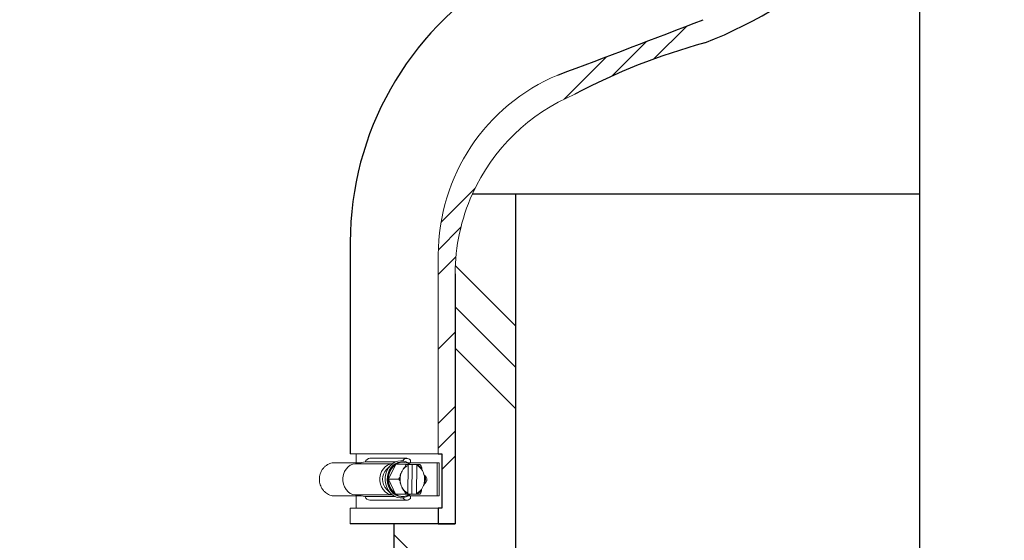
# Model space of a CAD drawing. Units: inches. Extents: x 0.5 to 8.1, y 0 to 10.7.
# Drawn here: x 2.1 to 2.9, y 5.3 to 5.8 of the extents above; entities that cross this region are included whole.
import ezdxf

# ---------------------------------------------------------------- set-up
doc = ezdxf.new("R2010")
doc.units = ezdxf.units.IN
doc.header["$LTSCALE"] = 0.15
doc.header["$MEASUREMENT"] = 0
doc.styles.add('logo', font='ARIALN.TTF')
doc.dimstyles.get("Standard").update_dxf_attribs({"dimtxt": 0.1, "dimasz": 0.1, "dimexe": 0.1, "dimexo": 0.0625, "dimgap": 0.09, "dimtad": 0, "dimtih": 1, "dimtoh": 1, "dimdec": 1, "dimlfac": 8, "dimzin": 0, "dimdsep": 46, "dimtxsty": 'logo', "dimcen": 0.09, "dimadec": 0, "dimazin": 0, "dimtfac": 1, "dimtdec": 1, "dimtofl": 0, "dimtmove": 0, "dimatfit": 3, "dimfxl": 1, "dimtolj": 1, "dimtzin": 0, "dimarcsym": 0})

# ---------------------------------------------------------------- blocks, each defined once
blk = doc.blocks.new('*D2')
at = {"color": 0, "lineweight": -2, "transparency": 16777216}
for p, q in [((2.638745417555158, 9.553112816592805), (0.7653117776259001, 9.553112816592805)), ((0.8653117776259002, 9.453112816592805), (0.8653117776259008, 6.310875332783783)), ((0.8653117776259016, 2.885227207774215), (0.865311777625901, 6.027464691583238)), ((2.737075942105363, 2.785227207774216), (0.7653117776259015, 2.785227207774215))]:
    blk.add_line(p, q, dxfattribs=at)
at = {"color": 0, "transparency": 16777216}
for points in [[(0.8486451109592335, 9.453112816592805), (0.8819784442925669, 9.453112816592805), (0.8653117776259002, 9.553112816592805)], [(0.8486451109592349, 2.885227207774215), (0.8819784442925683, 2.885227207774215), (0.8653117776259016, 2.785227207774215)]]:
    blk.add_solid(points, dxfattribs=at)
at = {"layer": 'Defpoints', "color": 0, "transparency": 16777216}
for p in [(2.701245417555158, 9.553112816592805), (0.8653117776259016, 2.785227207774215), (2.799575942105363, 2.785227207774216)]:
    blk.add_point(p, dxfattribs=at)
at = {"color": 0, "transparency": 16777216, "insert": (0.8653117776259024, 6.169170012183509), "char_height": 0.1, "attachment_point": 5, "style": 'logo'}
blk.add_mtext('\\A1;54-3/8', dxfattribs=at)

msp = doc.modelspace()

# ---------------------------------------------------------------- hatches: boundary and pattern name
h = msp.add_hatch()
h.set_pattern_fill('PLASTI', color=256, scale=0.45, angle=45, style=0)
h.set_pattern_definition([(45, (-2.441681836346897, -0.09933779288828237), (-0.07954951288348659, 0.0795495128834866), []), (45, (-2.451625525457333, -0.08939410377784654), (-0.07954951288348659, 0.0795495128834866), []), (45, (-2.461569214567769, -0.07945041466741071), (-0.07954951288348659, 0.0795495128834866), []), (45, (-2.491400281899075, -0.04961934733610324), (-0.07954951288348659, 0.0795495128834866), [])])
edge = h.paths.add_edge_path()
edge.add_line((3.329807636309583, 5.351212988519562), (3.329807636309583, 5.574848853676757))
edge.add_arc((3.173557636309583, 5.574848853676757), 0.15625, 359.9999999999999, 414.7164815479558)
edge.add_arc((3.19468670567173, 5.627312316522366), 0.1020578451562655, 47.36643670067222, 61.35564732060172)
edge.add_arc((3.373132902380144, 6.050143200487502), 0.3575482907932507, 205.3204003805555, 248.7614355008373, ccw=False)
edge.add_arc((3.140327190902306, 5.939995014874407), 0.1, 180.0000000000011, 205.3204003805553, ccw=False)
edge.add_line((3.040327190902305, 5.939995014874405), (3.040327190902302, 6.144508766645192))
edge.add_line((3.040327190902302, 6.144508766645192), (3.059837894679651, 6.144508766645192))
edge.add_line((3.059837894679651, 6.144508766645192), (3.059837894679651, 6.132053766359752))
edge.add_line((3.059837894679651, 6.132053766359752), (3.05593575392418, 6.132053766359752))
edge.add_line((3.05593575392418, 6.132053766359752), (3.05593575392418, 6.088328771891286))
edge.add_line((3.05593575392418, 6.088328771891286), (3.059837894679651, 6.088328771891286))
edge.add_line((3.059837894679651, 6.088328771891286), (3.059837894679651, 5.945443579437374))
edge.add_arc((3.159837894679653, 5.945443579437374), 0.1, 180, 206.1449283078283)
edge.add_arc((3.373132902380144, 6.050143200487502), 0.3376063361065141, 206.1449283078285, 248.7614355008373)
edge.add_line((3.250834327091921, 5.735467023026075), (3.283321907674667, 5.712478561193583))
edge.add_arc((3.193068340086937, 5.584931095371298), 0.15625, 0, 54.71648154795582, ccw=False)
edge.add_line((3.349318340086937, 5.584931095371298), (3.349318340086937, 5.407392983273468))
edge.add_line((3.349318340086937, 5.407392983273468), (3.345416199331465, 5.407392983273468))
edge.add_line((3.345416199331465, 5.407392983273468), (3.345416199331465, 5.363667988805002))
edge.add_line((3.345416199331465, 5.363667988805002), (3.349318340086937, 5.363667988805002))
edge.add_line((3.349318340086937, 5.363667988805002), (3.349318340086937, 5.351212988519562))
edge.add_line((3.349318340086937, 5.351212988519562), (3.329807636309583, 5.351212988519562))
edge = h.paths.add_edge_path()
edge.add_line((2.816840435140373, 6.088328771891286), (2.819554323789299, 6.088328771891286))
edge.add_line((2.819554323789299, 6.088328771891286), (2.819554323789299, 6.132053766359752))
edge.add_line((2.819554323789299, 6.132053766359752), (2.816840435140373, 6.132053766359752))
edge.add_line((2.816840435140373, 6.132053766359752), (2.816840435140373, 6.144508766645192))
edge.add_line((2.816840435140373, 6.144508766645192), (2.830409896718129, 6.144508766645192))
edge.add_line((2.830409896718129, 6.144508766645192), (2.830409896718125, 5.960110133358167))
edge.add_arc((2.730409896718131, 5.960110133358167), 0.1, 334.6795996194447, 359.999999999999, ccw=False)
edge.add_arc((2.497604185240293, 6.070258318971262), 0.3575482907932507, 291.23856449916286, 334.67959961944456, ccw=False)
edge.add_arc((2.759418571057777, 5.249427315306417), 0.5051960177418906, 105.1805938951226, 117.9219488522955)
edge.add_arc((2.583086470827029, 5.551638844818727), 0.15625, 112.6751109093417, 155.7385614741318)
edge.add_arc((2.583086470827029, 5.551638844818727), 0.15625, 155.7385614741318, 180)
edge.add_line((2.426836470827029, 5.551638844818727), (2.426836470827029, 5.351212988519562))
edge.add_line((2.426836470827029, 5.351212988519562), (2.413267009249273, 5.351212988519562))
edge.add_line((2.413267009249273, 5.351212988519562), (2.413267009249273, 5.363667988805002))
edge.add_line((2.413267009249273, 5.363667988805002), (2.4159808978982, 5.363667988805002))
edge.add_line((2.4159808978982, 5.363667988805002), (2.4159808978982, 5.407392983273468))
edge.add_line((2.4159808978982, 5.407392983273468), (2.413267009249273, 5.407392983273468))
edge.add_line((2.413267009249273, 5.407392983273468), (2.413267009249273, 5.567103041208357))
edge.add_arc((2.569517009249273, 5.567103041208357), 0.15625, 112.67511090934201, 180, ccw=False)
edge.add_arc((-0.9191538866682603, 14.89496461510826), 9.802770610764629, 290.4715049300427, 291.2004713241084)
edge.add_arc((2.50354542743988, 6.07031359569978), 0.3376063361065141, 291.2385644991628, 333.8550716921716)
edge.add_arc((2.716840435140371, 5.965613974649651), 0.1, 333.8550716921717, 360)
edge.add_line((2.816840435140376, 5.965613974649651), (2.816840435140373, 6.088328771891286))
h = msp.add_hatch()
h.set_pattern_fill('PLAST', color=256, scale=0.75, angle=45, style=0)
h.set_pattern_definition([(135, (5.678709688232869, -0.4116672244477124), (0.1325825214724776, 0.1325825214724777), []), (135, (5.695282503416928, -0.3950944092636527), (0.1325825214724776, 0.1325825214724777), []), (135, (5.711855318600989, -0.378521594079593), (0.1325825214724776, 0.1325825214724777), [])])
edge = h.paths.add_edge_path()
edge.add_line((2.475455336991855, 4.964508756219175), (2.475455336991855, 5.697691341007494))
edge.add_line((2.475455336991855, 5.697691341007494), (2.44063646621426, 5.697691341007494))
edge.add_arc((2.583086470827029, 5.633488080297295), 0.15625, 515.7385614741318, 540)
edge.add_line((2.426836470827029, 5.633488080297295), (2.426836470827029, 5.433062223998129))
edge.add_line((2.426836470827029, 5.433062223998129), (2.37745533699186, 5.433062223998129))
edge.add_line((2.37745533699186, 5.433062223998129), (2.377455336991856, 5.069370835709489))
edge.add_line((2.377455336991863, 5.069370835709487), (2.377455336991853, 1.541805546724127))
edge.add_arc((2.53362482804277, 1.900199693548575), 0.3909415230096785, 246.4549372725691, 261.4429952515453)
edge.add_line((2.475455336991848, 1.513610008321455), (2.475455336991855, 4.964508756219176))

# ---------------------------------------------------------------- linework, layer by layer
at = {"color": 7, "linetype": 'Continuous', "lineweight": 25}
msp.add_line((2.799575942105362, 5.878806397317288), (2.799575942105362, 2.785227207774215), dxfattribs=at)
for p, q in [((2.440636466214256, 5.615842105528927), (2.475455336991855, 5.615842105528927)), ((2.44063646621426, 5.615842105528927), (2.475455336991855, 5.615842105528927)), ((2.475455336991855, 5.615842105528927), (2.799575942105361, 5.615842105528926)), ((2.475455336991855, 4.882659520740607), (2.475455336991855, 5.615842105528927)), ((2.725455336991855, 5.615842105528927), (2.768080239105499, 5.615842105528927)), ((2.342615668752918, 5.577249497469941), (2.342615668752918, 5.407392983273468)), ((2.37745533699186, 5.351212988519562), (2.377455336991856, 4.987521600230922))]:
    msp.add_line(p, q)
at = {"color": 7, "linetype": 'Continuous', "lineweight": 15}
for p, q in [((2.413267009249273, 5.407392983273468), (2.413267009249273, 5.567103041208357)), ((2.426836470827029, 5.551638844818727), (2.426836470827029, 5.351212988519562)), ((2.342615668752918, 5.407392983273468), (2.413267009249273, 5.407392983273468)), ((2.347253160180221, 5.400167987153907), (2.347253160180221, 5.407392983273468)), ((2.4159808978982, 5.407392983273468), (2.413267009249273, 5.407392983273468)), ((2.4159808978982, 5.363667988805002), (2.4159808978982, 5.407392983273468)), ((2.351317044900545, 5.400167987153907), (2.328081151656901, 5.400167987153907)), ((2.34677748900855, 5.399237691234097), (2.354670649492755, 5.400855240881359)), ((2.376114333440155, 5.399237691234097), (2.34677748900855, 5.399237691234097)), ((2.37876105869829, 5.400855240881359), (2.354670649492755, 5.400855240881359)), ((2.358364901816435, 5.40377743962387), (2.388091114250026, 5.40377743962387)), ((2.384028109519539, 5.400667986377872), (2.384707562503772, 5.400667986377872)), ((2.412378439514105, 5.400167987153907), (2.388805216833985, 5.400167987153907)), ((2.390917907428003, 5.402379209109682), (2.390917907428003, 5.400167987153907)), ((2.412378439514105, 5.400167987153907), (2.412378439514105, 5.373667982450888)), ((2.412378439514105, 5.400167987153907), (2.413931887401878, 5.400167987153907)), ((2.413931887401878, 5.373667982450888), (2.413931887401878, 5.400167987153907)), ((2.371608336327151, 5.394874628303238), (2.375168683531049, 5.398391608508117)), ((2.373325563156266, 5.387152882505506), (2.379184975467835, 5.398941547155179)), ((2.379184975467835, 5.398941547155179), (2.387150606781516, 5.398941547155179)), ((2.384221349787209, 5.393558438507977), (2.38371315565791, 5.392535981986148)), ((2.388705374654039, 5.375871440329689), (2.389019961853235, 5.398111331745898)), ((2.392288839924207, 5.398750690193308), (2.389559496453815, 5.398807018709263)), ((2.392288839924207, 5.398750690193308), (2.391952014648576, 5.374938467774134)), ((2.396144836212743, 5.398750690193308), (2.392288839924207, 5.398750690193308)), ((2.396133717174523, 5.397964529275106), (2.395819129975328, 5.375724637858896)), ((2.396144836212743, 5.398750690193308), (2.396133717174523, 5.397964529275106)), ((2.396144836212743, 5.398750690193308), (2.396693876536849, 5.398750992689815)), ((2.401279751060434, 5.392173453674106), (2.400800761593763, 5.393216287460534)), ((2.373325563156266, 5.387152882505506), (2.381291185303388, 5.387152882505506)), ((2.378848141025641, 5.375129324736005), (2.373325563156266, 5.387152882505506)), ((2.375168683531049, 5.375444361096678), (2.371608336327151, 5.378961341301554)), ((2.383559340768128, 5.381662515930689), (2.3840383302348, 5.38061968214426)), ((2.395819129975328, 5.375724637858896), (2.395808001770549, 5.374938467774134)), ((2.400617742041353, 5.380277531096819), (2.401125936170653, 5.381299987618647)), ((2.351317044900545, 5.373667982450888), (2.328978044629251, 5.373667982450888)), ((2.376114333440155, 5.374598278370698), (2.34677748900855, 5.374598278370698)), ((2.354461780238962, 5.373023527395688), (2.34677748900855, 5.374598278370698)), ((2.347253160180221, 5.363667988805002), (2.347253160180221, 5.373667982450888)), ((2.378664415648052, 5.373023527395688), (2.354461780238962, 5.373023527395688)), ((2.388095880861629, 5.370244446166538), (2.35836968676116, 5.370244446166538)), ((2.378848141025641, 5.375129324736005), (2.386813772339321, 5.375129324736005)), ((2.390230140373147, 5.374894422449616), (2.378848141025641, 5.375129324736005)), ((2.383547332573512, 5.373045783805248), (2.385445498145744, 5.373196903726164)), ((2.384707562503772, 5.373167983226923), (2.384028109519539, 5.373167983226923)), ((2.384838259327283, 5.375085279411486), (2.391952014648576, 5.374938467774134)), ((2.412378439514105, 5.373667982450888), (2.388785912056997, 5.373667982450888)), ((2.390230140373147, 5.374894422449616), (2.398195771686828, 5.374894422449616)), ((2.390917907428003, 5.373667982450888), (2.390917907428003, 5.371456760495112)), ((2.391952014648576, 5.374938467774134), (2.395808001770549, 5.374938467774134)), ((2.396357051261218, 5.374938770270639), (2.395808001770549, 5.374938467774134)), ((2.413931887401878, 5.373667982450888), (2.412378439514105, 5.373667982450888)), ((2.342615668752918, 5.351212988519562), (2.342615668752918, 5.363667988805002)), ((2.342615668752918, 5.363667988805002), (2.413267009249273, 5.363667988805002)), ((2.413267009249273, 5.363667988805002), (2.4159808978982, 5.363667988805002)), ((2.413267009249273, 5.351212988519562), (2.413267009249273, 5.363667988805002)), ((2.377455336991856, 5.351212988519562), (2.426836470827029, 5.351212988519562))]:
    msp.add_line(p, q, dxfattribs=at)
at = {"color": 7}
msp.add_line((2.377455336991856, 5.351212988519562), (2.342615668752918, 5.351212988519562), dxfattribs=at)
msp.add_lwpolyline([(2.426836470827029, 5.551638844818727), (2.426836470827029, 5.351212988519562), (2.37745533699186, 5.351212988519562)])
msp.add_lwpolyline([(2.413267009249273, 5.407392983273468), (2.4159808978982, 5.407392983273468), (2.4159808978982, 5.363667988805002), (2.413267009249273, 5.363667988805002), (2.413267009249273, 5.351212988519562), (2.426836470827029, 5.351212988519562)], dxfattribs=at)
at = {"color": 7, "linetype": 'Continuous', "lineweight": 15, "flags": 128}
for points in [[(2.34677748900855, 5.374598278370698), (2.344656896839146, 5.374867500260622), (2.342628978599164, 5.375663377733245), (2.340782374931285, 5.376951132856988), (2.339197769903445, 5.378674492115262), (2.337944462715091, 5.380758133878187), (2.33707717773404, 5.383110988364479), (2.336633846188777, 5.385630225095374), (2.336633846188777, 5.38820574450942), (2.33707717773404, 5.390724981240316), (2.337944462715091, 5.393077835726608), (2.339197769903445, 5.395161477489534), (2.340782374931285, 5.396884836747807), (2.342628978599164, 5.39817259187155), (2.344656896839146, 5.398968469344172), (2.34677748900855, 5.399237691234097)], [(2.376102545242999, 5.374607811593902), (2.374383100106177, 5.374867500260622), (2.372355181866192, 5.375663377733245), (2.370508578198317, 5.376951132856988), (2.368923982337035, 5.378674492115262), (2.367670656815561, 5.380758133878187), (2.366803381001072, 5.383110988364479), (2.366360058622368, 5.385630225095374), (2.366360058622368, 5.38820574450942), (2.366803381001072, 5.390724981240316), (2.367670656815561, 5.393077835726608), (2.368923982337035, 5.395161477489534), (2.370508578198317, 5.396884836747807), (2.372355181866192, 5.39817259187155), (2.374383100106177, 5.398968469344172), (2.376102545242999, 5.399228158010892)], [(2.383118905856071, 5.401738347346305), (2.380888754952297, 5.401531998896726), (2.378700449398456, 5.400828529523265), (2.376656425511191, 5.399651350622136), (2.374826275819904, 5.398040547563603), (2.373272342104412, 5.396050982213898), (2.372047533753504, 5.393750404623701), (2.371193558618698, 5.391217161387942), (2.370739493030767, 5.388537509843506), (2.370700810144305, 5.385802712269454), (2.371078820777493, 5.383105891756689), (2.37186065507901, 5.3805388880776), (2.373019684189805, 5.378189113555729), (2.37451643689919, 5.376136592266631), (2.376299956295822, 5.374451219236203), (2.378309495581453, 5.373190386301454), (2.380476626379908, 5.372397029633044), (2.382727548710394, 5.372098163085576)], [(2.385445498145744, 5.400639065878631), (2.385030601272002, 5.400704835952183), (2.382847199828175, 5.400749898764946), (2.380696193010122, 5.400295035686231), (2.378655322419766, 5.399356691526062), (2.376798351371653, 5.397968782559305), (2.375192406590331, 5.396181468206514), (2.373895521572058, 5.394059345221459), (2.372954564942068, 5.391679119384698), (2.372403553807397, 5.38912680970253), (2.372262407104602, 5.386494668442584), (2.372536212274914, 5.383877826172569), (2.373215078599261, 5.38137086346655), (2.374274476361007, 5.379064391777774), (2.375676107669241, 5.377041762643358), (2.37736931810913, 5.375376088552034), (2.379292911720947, 5.374127575474963), (2.38137736014122, 5.373341332057715), (2.383547332573512, 5.373045783805248), (2.383547332573512, 5.373045783805248)], [(2.384028109519539, 5.400667986377872), (2.383139768948391, 5.400626058528893), (2.381008021074523, 5.40017526540316), (2.378985428606351, 5.399245326979223), (2.377145085699484, 5.397869838702313), (2.375553523252014, 5.396098529164632), (2.37426824309968, 5.393995408460063), (2.373335719705603, 5.391636485710539), (2.372789640180626, 5.38910702826438), (2.372649749296658, 5.386498454232184), (2.372921106995245, 5.383905041691506), (2.373593895889796, 5.381420527892821), (2.374643806261142, 5.37913470846547), (2.376032888547678, 5.377130192455143), (2.377710937496046, 5.375479432358198), (2.379617307140171, 5.37424209331871), (2.381683101609267, 5.373462889820136), (2.383833640932719, 5.373169990703731)], [(2.382785637206018, 5.390159587771789), (2.382638376407185, 5.389413512223852), (2.382616083331383, 5.389278956278254)]]:
    msp.add_lwpolyline(points, dxfattribs=at)
for centre, radius, start, end in [((2.497604185240293, 6.070258318971262), 0.3575482907932507, 291.2385644991628, 334.6795996194446), ((2.592615668752918, 5.577249497469941), 0.25, 121.1622596461486, 180), ((-0.9191538866682603, 14.89496461510826), 9.802770610764629, 290.4715049300427, 291.2004713241084), ((2.759418571057777, 5.249427315306417), 0.5051960177418906, 105.1805938951226, 117.9219488522955)]:
    msp.add_arc(centre, radius, start, end)
at = {"lineweight": 15}
for centre, start, end in [((2.569517009249273, 5.567103041208357), 112.675110909342, 180), ((2.583086470827029, 5.551638844818727), 112.6751109093417, 155.7385614741318), ((2.583086470827029, 5.551638844818727), 155.7385614741318, 180)]:
    msp.add_arc(centre, 0.15625, start, end, dxfattribs=at)
at = {"color": 7, "linetype": 'Continuous', "lineweight": 15}
for centre, radius, start, end in [((2.358565832223432, 5.399727181059438), 0.004055239507995947, 92.84007395280204, 163.8487813963803), ((2.384712493540013, 5.390902727893117), 0.009755822423883443, 53.12285018997376, 124.5125390174944), ((2.388070968209499, 5.400078611309471), 0.003660302330709884, 38.94150969850924, 153.5923443817542), ((2.379966136217886, 5.386917984802396), 0.01153954049401854, 136.4085639871223, 223.5914360128753), ((2.387676172545609, 5.387370593855479), 0.0143522607305414, 126.272610265245, 180.8691606270524), ((2.39637565357703, 5.386993153898286), 0.01382251050870533, 156.3592855806408, 174.8925241548793), ((2.393421626423551, 5.388666867364957), 0.01041981566211446, 114.9882313719991, 152.0014697259828), ((2.391277620101137, 5.388523735299859), 0.0106165092977509, 26.2318900028429, 62.77989729393288), ((2.391925921074931, 5.389159236363955), 0.01030749852502039, 38.95760890897382, 64.350310350087), ((2.3881825887549, 5.38692090378137), 0.01411116369521736, 336.52610757306, 21.85300057982247), ((2.387867365236252, 5.386552047904745), 0.01455420935505953, 177.6340128359851, 231.7058667489694), ((2.396611792134832, 5.386901514327709), 0.01406462196022947, 176.6525513448451, 201.8695599244599), ((2.388056991880807, 5.386918815253214), 0.01486176707550108, 347.3982642839961, 10.98091372726051), ((2.393561471727425, 5.385312234304935), 0.01061650929775112, 206.2318900028399, 242.779897293931), ((2.393420470151787, 5.384676749369079), 0.01030751858663226, 218.9576340325535, 244.350285226494), ((2.391417495176869, 5.385169070861197), 0.01041977464410671, 294.988155875721, 332.0015452222606), ((2.392040436443169, 5.384525488721126), 0.01011935179080058, 293.4002614106501, 319.1089943302357), ((2.35858536150972, 5.374684888410311), 0.004445676879558607, 201.9441483575152, 267.2192974108688), ((2.384702622180603, 5.382933235879484), 0.009755817686341369, 233.1228302005396, 304.5125590069224), ((2.388078854882318, 5.374275642789582), 0.0040007895154869, 212.3814694139227, 315.2042556875094)]:
    msp.add_arc(centre, radius, start, end, dxfattribs=at)
for points, knots in [([(2.328081151656901, 5.400167987153907), (2.326774121302615, 5.399778722045454), (2.324820553053796, 5.399196902385526), (2.322538865789904, 5.397523330219544), (2.321027725029721, 5.396022322626887), (2.319760579566475, 5.394267863448018), (2.318775527661929, 5.392319485972202), (2.31810351102604, 5.390227074779757), (2.317765268969756, 5.388047798493895), (2.317771325490773, 5.385839914249367), (2.318121531833251, 5.383662670817644), (2.318805071747226, 5.381574538850396), (2.319800932486546, 5.379631792835838), (2.321077886517182, 5.377887656960452), (2.322595471274228, 5.376390521412192), (2.324880703151491, 5.374775477218265), (2.327106841557692, 5.373917618204018), (2.328696274884907, 5.373705573134341), (2.328978044629251, 5.373667982450888)], [0, 0, 0, 0, 0.1157405457977986, 0.1729929642638743, 0.2302443029889788, 0.2874933804401845, 0.3447408404100895, 0.4019871440536622, 0.4592330409200184, 0.5164788489453965, 0.5737249241682019, 0.6309711285984501, 0.6882185608862735, 0.7454676294843829, 0.8027186728618828, 0.8597800852185052, 0.9751422542465371, 1, 1, 1, 1]), ([(2.383355843118951, 5.401765590364924), (2.383714755459005, 5.401769935475055), (2.384797947765515, 5.401783048955254), (2.386582254251161, 5.401327992306335), (2.388600072983268, 5.400408089501196), (2.389998818175238, 5.399519318456404), (2.390632532023369, 5.398860263838191), (2.390725235487102, 5.398763853374579)], [0, 0, 0, 0, 0.1350020895154269, 0.4074343743764874, 0.6799355284821229, 0.9531790488496719, 1, 1, 1, 1]), ([(2.38371315565791, 5.392535981986148), (2.383483863483272, 5.392077229206658), (2.383197604287835, 5.39150450053954), (2.38292078205337, 5.390857175695537), (2.382829330733605, 5.39061375222961), (2.382772007265293, 5.390430372231824), (2.382744049678712, 5.390304483000309), (2.382740651855086, 5.390218944374737), (2.382750125243286, 5.390177998050588), (2.382768826239994, 5.390161167360098), (2.382781408770986, 5.390159985083077), (2.382785637206018, 5.390159587771789)], [0, 0, 0, 0, 0.5523569273541401, 0.6895885124170118, 0.7842376552051813, 0.8503640136950604, 0.919264343861616, 0.9473990101143327, 0.9757652491210685, 0.9918557665664108, 1, 1, 1, 1]), ([(2.385656154878886, 5.395934832722334), (2.385646243390481, 5.395933142982294), (2.385624053182591, 5.395929359929612), (2.385572739401558, 5.395894349869211), (2.385464141960403, 5.395788156663588), (2.385140879041357, 5.395344045525025), (2.384727589215418, 5.394571853704136), (2.384388476631214, 5.393893001313565), (2.384221349787209, 5.393558438507977)], [0, 0, 0, 0, 0.01666873473982501, 0.03731858162868949, 0.07322718436000937, 0.1797052239802248, 0.5957293139335197, 1, 1, 1, 1]), ([(2.387150606781516, 5.398941547155179), (2.387171694699676, 5.39893772415555), (2.38721854348306, 5.398929231004155), (2.387261716223774, 5.398851715839729), (2.387272290350266, 5.398677638713949), (2.387180975703236, 5.398276022164893), (2.386834640134046, 5.397477324762672), (2.386386353925522, 5.396721395779332), (2.385979226817524, 5.396199086562486), (2.385852121329533, 5.396057308926201), (2.385751929764323, 5.395973574534084), (2.385695204053873, 5.395939935324044), (2.385667294081228, 5.395936288295029), (2.385656154878886, 5.395934832722334)], [0, 0, 0, 0, 0.03064795834682812, 0.068087307194166, 0.1249622260136878, 0.2288404885168664, 0.442050905163035, 0.8218752021854085, 0.8790908574494909, 0.9406217473695804, 0.9651587366758297, 0.9860944370310666, 1, 1, 1, 1]), ([(2.389609170046649, 5.398897199334156), (2.389358672980959, 5.398903100973214), (2.388952536937994, 5.398912669421962), (2.388270221142134, 5.398926090084567), (2.387781478198823, 5.398934511927672), (2.387447585810699, 5.398939070565607), (2.387293309908435, 5.39894079140438), (2.387198601330544, 5.398941474428696), (2.387160175875598, 5.398941532655062), (2.387150606781516, 5.398941547155179)], [0, 0, 0, 0, 0.3630844400531834, 0.5886762678752245, 0.8163573545481297, 0.883139568567039, 0.9330247228908858, 0.9833211414513933, 1, 1, 1, 1]), ([(2.389019961853235, 5.398111331745898), (2.389020138438047, 5.398119228266498), (2.389021609507859, 5.39818501157443), (2.389040129442064, 5.398305604555341), (2.389077886874501, 5.398426494881381), (2.389112207149429, 5.398468378416846), (2.389118997375833, 5.398476665025537)], [0, 0, 0, 0, 0.05738705703553017, 0.4780726393044391, 0.8967372798073762, 1, 1, 1, 1]), ([(2.389287020434816, 5.398597544462461), (2.389329573540321, 5.398605597067581), (2.389414735767671, 5.398621712878162), (2.389528525147645, 5.398732724900393), (2.389582835195254, 5.398843489678306), (2.389609170046649, 5.398897199334156)], [0, 0, 0, 0, 0.3396831550932852, 0.6798134645394446, 1, 1, 1, 1]), ([(2.396387704240444, 5.398451007821931), (2.396361125189207, 5.398445798040367), (2.396307898486688, 5.398435365030888), (2.396235748344031, 5.398358950536661), (2.396178230573001, 5.398245530593794), (2.396141705406061, 5.398107798816802), (2.396136232773783, 5.398009646739622), (2.396133717174523, 5.397964529275106)], [0, 0, 0, 0, 0.1975840409660103, 0.3956780426939311, 0.5995846234062985, 0.8159414750663724, 1, 1, 1, 1]), ([(2.396693876536849, 5.398750992689815), (2.396682264617604, 5.398723862930616), (2.396642246273258, 5.398630365204472), (2.396552708559097, 5.398510951239402), (2.396454111132693, 5.398455598921172), (2.396399532387052, 5.398451825571311), (2.396387704240444, 5.398451007821931)], [0, 0, 0, 0, 0.1566841351196848, 0.5399830588046849, 0.9003064698716174, 1, 1, 1, 1]), ([(2.398532606129022, 5.39870664486879), (2.398544232963216, 5.398706670191221), (2.398575746325823, 5.398706738825116), (2.398602837348227, 5.398707493400051), (2.398584851714846, 5.398709650940406), (2.398442276258754, 5.398714736891066), (2.397990651036084, 5.398726102046215), (2.397360529132923, 5.39873884504869), (2.396853148786894, 5.398748203109612), (2.396700503167631, 5.398750876627425), (2.396693876536849, 5.398750992689815)], [0, 0, 0, 0, 0.02362015649547124, 0.06402005430014894, 0.1251572691763558, 0.2265553732615584, 0.424157394769604, 0.8308456814427252, 0.9926566958195868, 1, 1, 1, 1]), ([(2.399941149024079, 5.395640026961289), (2.399954036451165, 5.395642812146322), (2.399983192606191, 5.395649113271137), (2.400011025146318, 5.395708443530994), (2.400020890783376, 5.395903083958411), (2.399893392018742, 5.396475534279794), (2.399639158223428, 5.39716977261644), (2.399288574808336, 5.397870217643884), (2.399055071823883, 5.398248094330393), (2.398837912221536, 5.398511335054097), (2.398709003898817, 5.398631947491168), (2.398602270226311, 5.398697043240006), (2.398554101288623, 5.398703682244552), (2.398532606129022, 5.39870664486879)], [0, 0, 0, 0, 0.01887305817433874, 0.04269787958831436, 0.0868387620142094, 0.2307406288017339, 0.5577972095086785, 0.6814007299972641, 0.8323762230697613, 0.8859367698135141, 0.9398584113983406, 0.9731621018131592, 0.9999999999999999, 0.9999999999999999, 0.9999999999999999, 0.9999999999999999]), ([(2.400800761593763, 5.393216287460534), (2.400584583929449, 5.393684179569886), (2.400314698721564, 5.394268315584132), (2.400056349191773, 5.394928549299605), (2.399971857723797, 5.395176818931034), (2.399919782863156, 5.395363848210394), (2.399895411016773, 5.395492244989823), (2.39989446499157, 5.395579484877134), (2.399905110904365, 5.395621249159053), (2.399924290661987, 5.39563841845556), (2.399936909325861, 5.395639622439258), (2.399941149024079, 5.395640026961289)], [0, 0, 0, 0, 0.5523588843744784, 0.6895878573335025, 0.7842395229354088, 0.8503653580014598, 0.9192644838411419, 0.9473979576371179, 0.9757598436678101, 0.9918556395026091, 1, 1, 1, 1]), ([(2.402646650269899, 5.389749714173352), (2.40263678911961, 5.38975143365635), (2.402614710010278, 5.389755283577712), (2.402564381529301, 5.389790994063025), (2.402458846002366, 5.389899320211775), (2.402148227485158, 5.390352251814473), (2.401757034176333, 5.391139849144979), (2.401437317952373, 5.391832226742496), (2.401279751060434, 5.392173453674106)], [0, 0, 0, 0, 0.01666814226078092, 0.03731996009171896, 0.07323035166064586, 0.1797051211528906, 0.5957311364091425, 1, 1, 1, 1]), ([(2.382785637206018, 5.390159587771789), (2.382798446675322, 5.39015686045196), (2.382827422405965, 5.390150691103104), (2.382853610179156, 5.390092506598268), (2.382857991677115, 5.389901674758562), (2.382714511820508, 5.389340407990471), (2.382440790216672, 5.388659731944264), (2.382070590104979, 5.387972971624473), (2.381826499324172, 5.387602475926119), (2.381601966177032, 5.387344375935637), (2.381469683541981, 5.38722611760287), (2.381361127022563, 5.387162305213693), (2.381312766866065, 5.387155790022932), (2.381291185303388, 5.387152882505506)], [0, 0, 0, 0, 0.01887582973309465, 0.04269817469456877, 0.08683896305473957, 0.2307431254128339, 0.5577956256749548, 0.6814010689372536, 0.8323766668567437, 0.8859352543436358, 0.939858692215768, 0.9731608932357511, 1, 1, 1, 1]), ([(2.381291185303388, 5.387152882505506), (2.381315963530446, 5.387148987509869), (2.381371009064361, 5.387140334666634), (2.381489023562503, 5.387061251665216), (2.381667684211846, 5.386883714716367), (2.381964113298567, 5.386474090070987), (2.382388947969536, 5.385659483006741), (2.382670462888617, 5.384888508638722), (2.382767673293147, 5.384355779144762), (2.382777435255994, 5.384211160941085), (2.382758096615136, 5.38412578470718), (2.382733865808204, 5.38409145771559), (2.382709465956735, 5.384087739383775), (2.382699728198444, 5.384086255431443)], [0, 0, 0, 0, 0.03065136276943014, 0.06809287141180072, 0.1249671536900796, 0.2288442013817047, 0.4420547558948567, 0.8218750649336924, 0.8790905275244786, 0.94062063426537, 0.9651612503963627, 0.9860961726270046, 1, 1, 1, 1]), ([(2.382915197375992, 5.39022475285233), (2.382836191581552, 5.389832937799676), (2.382604081729697, 5.388681830662911), (2.382493459863275, 5.386745456677426), (2.382634083272469, 5.385060688877061), (2.382798296394567, 5.384180936954216), (2.382827565054997, 5.38402413364908)], [0, 0, 0, 0, 0.1932237346171583, 0.5676688999146763, 0.9229431119770488, 1, 1, 1, 1]), ([(2.382699728198444, 5.384086255431443), (2.382691451088009, 5.384084531422204), (2.382672918589408, 5.384080671355452), (2.382655391268544, 5.384044985515787), (2.382649357696367, 5.383936629741665), (2.382754813680206, 5.383483742868815), (2.383087151056037, 5.382696103588565), (2.383403454545087, 5.3820037391129), (2.383559340768128, 5.381662515930689)], [0, 0, 0, 0, 0.01666812895551577, 0.03732003806705767, 0.07322780892951561, 0.179707597626328, 0.5957291372979715, 1, 1, 1, 1]), ([(2.401125936170653, 5.381299987618647), (2.401352686266248, 5.381758735567921), (2.401635770899821, 5.382331456363401), (2.402002426044918, 5.382978799463753), (2.402152959074753, 5.383222217498504), (2.402277933834041, 5.383405596113379), (2.402375107037157, 5.383531487532153), (2.402456755891608, 5.383617018194693), (2.402506922082944, 5.383657980316546), (2.402542355203058, 5.383674801332241), (2.402556117086847, 5.383675984330051), (2.402560741262326, 5.383676381833006)], [0, 0, 0, 0, 0.5523567624695258, 0.6895860894653647, 0.7842367137265123, 0.8503641659904804, 0.9192650605366578, 0.9473992083449446, 0.9757598451901349, 0.9918549864858655, 1, 1, 1, 1]), ([(2.402560741262326, 5.383676381833006), (2.402576262941407, 5.383679109418614), (2.402611375557845, 5.383685279670347), (2.402695393871385, 5.383743463725095), (2.40288947645969, 5.383934286009904), (2.403303932544672, 5.384495576641433), (2.40370686737784, 5.38517623919944), (2.404019362559096, 5.385862994417424), (2.404143566566569, 5.386233504156136), (2.404175610780674, 5.386491584727333), (2.404160876140454, 5.386609857922508), (2.404115759242485, 5.386673661413347), (2.40407388061473, 5.386680178837111), (2.404055193164959, 5.386683087099289)], [0, 0, 0, 0, 0.01887460060511985, 0.04269748188736994, 0.08683986617340712, 0.2307420847145251, 0.557796380960601, 0.6814027215656726, 0.8323786663129873, 0.8859392593488283, 0.9398600861446436, 0.9731638384591353, 0.9999999999999999, 0.9999999999999999, 0.9999999999999999, 0.9999999999999999]), ([(2.404055193164959, 5.386683087099289), (2.404076390523267, 5.386686983462186), (2.404123484350754, 5.386695639948501), (2.40416886276587, 5.386774705385214), (2.404184418319071, 5.386952257418827), (2.404104574374875, 5.387361875389535), (2.403781067670019, 5.388176482784939), (2.403354369282679, 5.388947469048853), (2.402962172307996, 5.389480188366093), (2.402839115251032, 5.389624801879219), (2.402741317098629, 5.389710187649422), (2.40268556214548, 5.389744512604139), (2.402657750393251, 5.389748230357446), (2.402646650269899, 5.389749714173352)], [0, 0, 0, 0, 0.03064696973354159, 0.06808787608005008, 0.1249644034985921, 0.2288411613094579, 0.4420499618880418, 0.8218744359640208, 0.8790914988652945, 0.940621445703628, 0.9651598317260797, 0.9860947213153061, 1, 1, 1, 1]), ([(2.3840383302348, 5.38061968214426), (2.384251968166629, 5.380151789074292), (2.384518682892653, 5.379567651365695), (2.384866856259782, 5.37890742123712), (2.385010433084231, 5.378659149585229), (2.385130158118594, 5.378472115029854), (2.385223733138732, 5.378343717826146), (2.385302944749524, 5.378256488511523), (2.38535193577516, 5.378214719405904), (2.385386899228601, 5.378197551726135), (2.385400620002498, 5.378196347274461), (2.385405229444265, 5.378195942643506)], [0, 0, 0, 0, 0.5523588524302976, 0.6895884019040918, 0.7842396686649225, 0.8503680442352296, 0.9192648502527706, 0.9474003031997801, 0.975761171323119, 0.9918570577687207, 1, 1, 1, 1]), ([(2.385405229444265, 5.378195942643506), (2.385420673522832, 5.378193158080489), (2.385455610383273, 5.378186858974388), (2.385537970766032, 5.378127522937215), (2.385726604748177, 5.377932895113151), (2.386125026648321, 5.377360426290764), (2.386508508175536, 5.376666194382203), (2.386801371576206, 5.375965751430073), (2.386915016706146, 5.375587864624094), (2.386939653821264, 5.375324636772913), (2.386921551604834, 5.375204019866359), (2.386874617688528, 5.375138926314893), (2.3868325465389, 5.375132287361096), (2.386813772339321, 5.375129324736005)], [0, 0, 0, 0, 0.01887582358957146, 0.04269999090550054, 0.08684231162335504, 0.2307426466704924, 0.5577974790319633, 0.6814008505978045, 0.8323783788188579, 0.8859371366243669, 0.9398574557066377, 0.9731614624401914, 1, 1, 1, 1]), ([(2.388958674227899, 5.375384961782864), (2.388930840529566, 5.375390171394143), (2.388875101900739, 5.375400603949167), (2.3888013520955, 5.375477019400073), (2.388744085608094, 5.375590436518147), (2.388709634166949, 5.375728167431728), (2.388706716093852, 5.37582631968473), (2.388705374654039, 5.375871440329689)], [0, 0, 0, 0, 0.1975870393832307, 0.395679744669862, 0.59958609558522, 0.8159295068133954, 1, 1, 1, 1]), ([(2.395819129975328, 5.375724637858896), (2.395819079154924, 5.37571674819311), (2.395818655783495, 5.375651021461618), (2.395831742425093, 5.375527856838412), (2.395879750124481, 5.375380220039983), (2.395950747892568, 5.375278509895612), (2.396015088859178, 5.375241574853906), (2.396051220238901, 5.375239004139035), (2.396059358033527, 5.375238425142333)], [0, 0, 0, 0, 0.03228715757043976, 0.2689758215146081, 0.5045303400289185, 0.7291511713636982, 0.9389972882584712, 1, 1, 1, 1]), ([(2.398195771686828, 5.374894422449616), (2.39822065944003, 5.374898246055185), (2.398275952696116, 5.374906740980389), (2.398396182797887, 5.374984246945228), (2.398579807239136, 5.375158336666154), (2.398887715160017, 5.375559943795572), (2.399335360061924, 5.376358649204901), (2.399638490860765, 5.377114573296703), (2.399750614139512, 5.37763688144557), (2.399764433792155, 5.377778664403493), (2.399747483839766, 5.377862394230821), (2.399724207654016, 5.377896034584669), (2.399699918026217, 5.377899681379597), (2.399690223589458, 5.377901136882461)], [0, 0, 0, 0, 0.03064746726282406, 0.06808964401903354, 0.1249629307988454, 0.2288410106275217, 0.442050637994558, 0.8218747641822766, 0.8790900507187646, 0.9406200673706657, 0.9651579481327975, 0.9860938969019132, 1, 1, 1, 1]), ([(2.399690223589458, 5.377901136882461), (2.399681992820446, 5.377902827360087), (2.399663565273576, 5.37790661210434), (2.39964703628049, 5.377941606546543), (2.399644050918107, 5.378047823706687), (2.399762187217062, 5.378491903335664), (2.400116583781363, 5.379264123785143), (2.400452292598954, 5.37994297076324), (2.400617742041353, 5.380277531096819)], [0, 0, 0, 0, 0.01666729867776386, 0.037315763229153, 0.07322634091497332, 0.1797047468942257, 0.5957288426304882, 1, 1, 1, 1]), ([(2.390511636287949, 5.374872395204076), (2.390448833025955, 5.374808938502134), (2.389831670640417, 5.37418535481706), (2.388439416211986, 5.37334251174865), (2.386392235826838, 5.372433240350016), (2.384523318687121, 5.372039984004143), (2.383371488213529, 5.372021542395526), (2.382947656167692, 5.372014756549095)], [0, 0, 0, 0, 0.03080725424920605, 0.3027403023513935, 0.5735629852224828, 0.8430865682614553, 0.9999999999999999, 0.9999999999999999, 0.9999999999999999, 0.9999999999999999]), ([(2.386813772339321, 5.375129324736005), (2.38682257004371, 5.37512931226833), (2.386854619331144, 5.375129266849655), (2.386944807196501, 5.375128686242011), (2.38715144686577, 5.375126429046722), (2.387535487349906, 5.375120809006148), (2.388223137691524, 5.375108580148947), (2.388824734071155, 5.375095848526444), (2.389189950230643, 5.375086977939793), (2.389272335604458, 5.37508497691498)], [0, 0, 0, 0, 0.01541615327435011, 0.05615973275923335, 0.1168966662525449, 0.2386754077159157, 0.4468115340535555, 0.8752118783018781, 1, 1, 1, 1]), ([(2.389272335604458, 5.37508497691498), (2.389260896545677, 5.375112106466295), (2.389221475637745, 5.375205599433265), (2.389130653860006, 5.375325021015318), (2.389028450882593, 5.375380369615497), (2.388971101615597, 5.375384143906963), (2.388958674227899, 5.375384961782864)], [0, 0, 0, 0, 0.1566927270472052, 0.539989319571954, 0.9003172774522886, 1, 1, 1, 1]), ([(2.396059358033527, 5.375238425142333), (2.396099552615803, 5.375230373578145), (2.396179991524866, 5.375214260485214), (2.396284992069356, 5.375103240632502), (2.396333519709012, 5.374992479489496), (2.396357051261218, 5.374938770270639)], [0, 0, 0, 0, 0.3396955946642636, 0.6798115940654159, 1, 1, 1, 1]), ([(2.396357051261218, 5.374938770270639), (2.396363674098017, 5.37493865111281), (2.396805733903546, 5.374930697589562), (2.39743423003056, 5.37491869469798), (2.397995280497524, 5.374905507180706), (2.398192305852808, 5.374899520601009), (2.398258010645291, 5.374896709303364), (2.398262853205059, 5.374894954407067), (2.398229257478652, 5.374894443680928), (2.398199040500758, 5.374894424522173), (2.398195771686828, 5.374894422449616)], [0, 0, 0, 0, 0.007345114272289539, 0.4902702398586199, 0.7307183963721768, 0.8110135195690829, 0.8917221742647644, 0.94251478105152, 0.9937813607567575, 1, 1, 1, 1])]:
    msp.add_open_spline(points, degree=3, knots=knots, dxfattribs=at)

# ---------------------------------------------------------------- dimensions: what is measured, and where the dimension line sits
dim = msp.add_linear_dim(base=(0.8653117776259016, 2.785227207774215), p1=(2.701245417555157, 9.553112816592801), p2=(2.799575942105362, 2.785227207774215), angle=270, text='54-3/8', dimstyle='Standard')
dim.commit()
dim.dimension.update_dxf_attribs({"geometry": '*D2', "text_midpoint": (0.8653117776259024, 6.169170012183509)})

doc.saveas('drawing.dxf')
